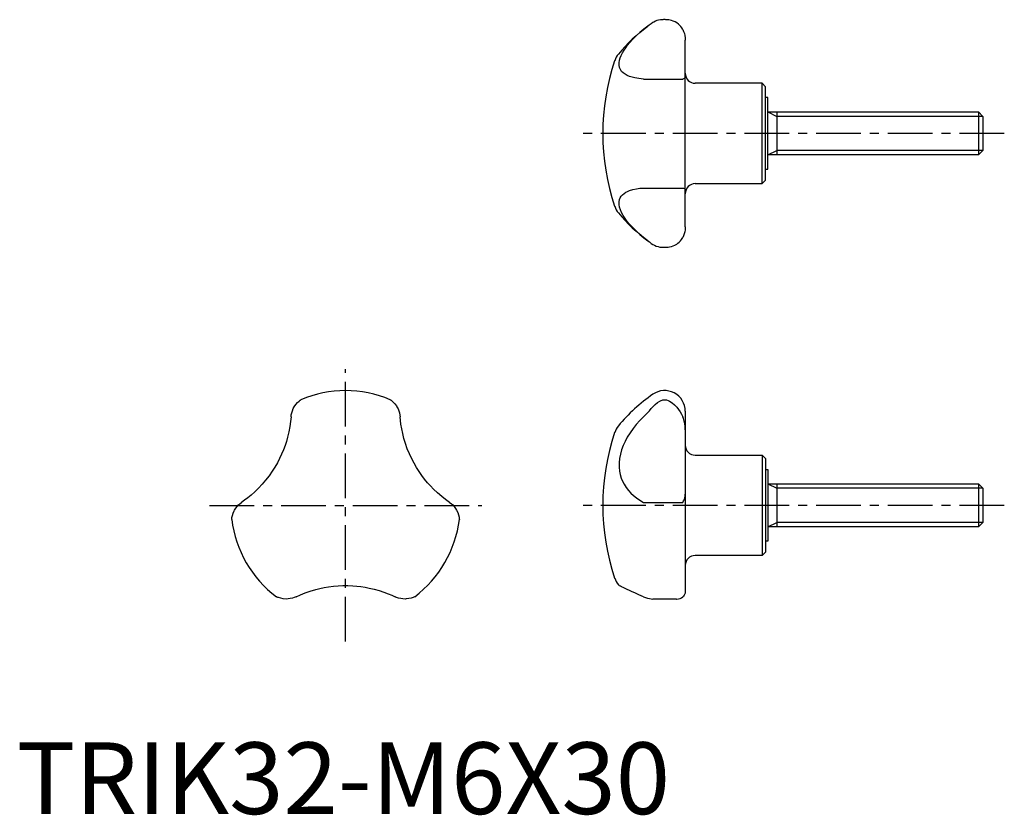
# Model space of a CAD drawing. Extents: x 0 to 138, y 0 to 111.
import ezdxf

# ---------------------------------------------------------------- set-up
doc = ezdxf.new("R2010")
doc.units = 0
doc.header["$LTSCALE"] = 5
doc.header["$MEASUREMENT"] = 0
doc.linetypes.add('CENTER', pattern=[2, 1.25, -0.25, 0.25, -0.25])
doc.layers.get('0').update_dxf_attribs({"linetype": 'CONTINUOUS'})
doc.layers.add('1', color=1, linetype='CENTER')
doc.layers.add('3', color=3, linetype='CONTINUOUS')
doc.styles.add('Standard1', font='arial.ttf')

msp = doc.modelspace()

# ---------------------------------------------------------------- linework, layer by layer
for p, q in [((93.25, 81.92), (93.25, 107.98)), ((87.42, 102.55), (92.9, 102.55)), ((103.99, 101.95), (94.65, 101.95)), ((104.45, 101.48), (103.99, 101.95)), ((103.99, 87.95), (103.99, 101.95)), ((104.45, 88.42), (104.45, 101.48)), ((104.75, 99.95), (104.45, 99.95)), ((104.75, 89.95), (104.75, 99.95)), ((104.75, 97.95), (134.14, 97.95)), ((106.03, 97.95), (106.03, 91.95)), ((134.14, 97.95), (134.75, 97.34)), ((134.14, 97.95), (134.14, 91.95)), ((134.75, 97.34), (134.75, 92.56)), ((134.75, 92.56), (134.14, 91.95)), ((134.14, 91.95), (104.75, 91.95)), ((104.45, 89.95), (104.75, 89.95)), ((94.65, 87.95), (103.99, 87.95)), ((103.99, 87.95), (104.45, 88.42)), ((87.42, 87.34), (92.9, 87.34)), ((93.25, 56.2), (93.25, 31.01)), ((94.65, 50.07), (103.99, 50.07)), ((103.99, 50.07), (104.45, 49.61)), ((103.99, 50.07), (103.99, 36.07)), ((104.45, 49.61), (104.45, 36.54)), ((104.45, 48.07), (104.75, 48.07)), ((104.75, 48.07), (104.75, 38.07)), ((104.75, 46.07), (134.14, 46.07)), ((106.03, 46.07), (106.03, 40.07)), ((134.14, 46.07), (134.75, 45.46)), ((134.14, 46.07), (134.14, 40.07)), ((134.75, 45.46), (134.75, 40.69)), ((87.42, 43.48), (92.9, 43.48)), ((134.14, 40.07), (104.75, 40.07)), ((134.75, 40.69), (134.14, 40.07)), ((104.75, 38.07), (104.45, 38.07)), ((103.99, 36.07), (94.65, 36.07)), ((104.45, 36.54), (103.99, 36.07)), ((92.04, 30), (88.71, 30)), ((88.71, 30), (88.71, 30))]:
    msp.add_line(p, q)
for points in [[(87.42, 102.55), (86.79, 102.62), (86.2, 102.72), (85.83, 102.81), (85.49, 102.91), (85.17, 103.04), (84.87, 103.21), (84.61, 103.4), (84.38, 103.62), (84.21, 103.87), (84.09, 104.15), (84.03, 104.46), (84.03, 104.8), (84.08, 105.17), (84.18, 105.5), (84.32, 105.85), (84.5, 106.21), (84.72, 106.58), (84.95, 106.91), (85.2, 107.25), (85.48, 107.58), (85.94, 108.1), (86.46, 108.61), (86.92, 109.03), (87.42, 109.45), (88.03, 109.93)], [(88.74, 110.43), (88.49, 110.26), (88.23, 110.07), (88.03, 109.93)], [(92.57, 109.93), (92.46, 110.05), (92.29, 110.22), (92.07, 110.39), (91.84, 110.53), (91.59, 110.64), (91.33, 110.73), (91.16, 110.77), (90.97, 110.79), (90.78, 110.81), (90.67, 110.82), (90.55, 110.82), (90.44, 110.83), (90.33, 110.83), (90.23, 110.83), (90.12, 110.82), (89.95, 110.81), (89.79, 110.8), (89.54, 110.75), (89.31, 110.69), (89.08, 110.61), (88.86, 110.5), (88.74, 110.43)], [(92.9, 109.45), (92.77, 109.67), (92.63, 109.87), (92.57, 109.93)], [(92.9, 109.45), (93.03, 109.17), (93.13, 108.89), (93.2, 108.6), (93.24, 108.31), (93.25, 107.98)], [(93.25, 102.81), (93.25, 102.77), (93.23, 102.71), (93.18, 102.66), (93.11, 102.61), (93, 102.58), (92.9, 102.55)], [(88.03, 79.97), (87.42, 80.45), (86.79, 80.99), (86.2, 81.54), (85.83, 81.92), (85.49, 82.3), (85.17, 82.69), (84.87, 83.1), (84.61, 83.51), (84.38, 83.92), (84.21, 84.32), (84.09, 84.69), (84.03, 85.05), (84.03, 85.4), (84.08, 85.72), (84.18, 85.97), (84.32, 86.2), (84.5, 86.41), (84.72, 86.59), (84.95, 86.74), (85.2, 86.87), (85.48, 86.98), (85.94, 87.12), (86.46, 87.23), (86.92, 87.3), (87.42, 87.34)], [(92.9, 87.34), (93.03, 87.32), (93.13, 87.28), (93.2, 87.23), (93.24, 87.17), (93.25, 87.09)], [(93.25, 81.92), (93.25, 81.79), (93.23, 81.51), (93.18, 81.23), (93.11, 80.95), (93, 80.66), (92.9, 80.45)], [(88.03, 79.97), (88.25, 79.81), (88.52, 79.62), (88.74, 79.47)], [(88.74, 79.47), (88.97, 79.35), (89.2, 79.24), (89.46, 79.17), (89.73, 79.11), (89.87, 79.09), (90.02, 79.08), (90.13, 79.08), (90.25, 79.07), (90.45, 79.07), (90.65, 79.08), (90.87, 79.09), (91.07, 79.12), (91.33, 79.17), (91.58, 79.26), (91.82, 79.36), (92.06, 79.5), (92.24, 79.64), (92.41, 79.79), (92.57, 79.97)], [(92.57, 79.97), (92.58, 79.97), (92.73, 80.18), (92.9, 80.45)], [(38.71, 56.81), (38.93, 57.12), (39.16, 57.4), (39.41, 57.62), (39.49, 57.69), (39.57, 57.75), (39.61, 57.78), (39.64, 57.81), (39.65, 57.81)], [(52.1, 57.81), (52.1, 57.81), (52.14, 57.78), (52.22, 57.73), (52.31, 57.66), (52.53, 57.46), (52.76, 57.21), (52.96, 56.94), (53.04, 56.81)], [(88.74, 56.81), (89.05, 57.12), (89.37, 57.4), (89.73, 57.62), (89.87, 57.69), (90.02, 57.75), (90.13, 57.78), (90.25, 57.81), (90.45, 57.81), (90.65, 57.78), (90.87, 57.7), (91.07, 57.6), (91.42, 57.37), (91.75, 57.08), (92.06, 56.76), (92.3, 56.45), (92.53, 56.12), (92.73, 55.77), (92.9, 55.42)], [(38.27, 55.42), (38.31, 55.7), (38.37, 55.99), (38.46, 56.27), (38.58, 56.56), (38.71, 56.81)], [(53.04, 56.81), (53.19, 56.53), (53.31, 56.25), (53.39, 55.96), (53.45, 55.67), (53.48, 55.42)], [(87.42, 55.42), (87.7, 55.7), (87.98, 55.99), (88.25, 56.27), (88.52, 56.56), (88.74, 56.81)], [(38.27, 55.42), (38.21, 54.76), (38.11, 54.06), (37.97, 53.32), (37.78, 52.56), (37.62, 51.99), (37.43, 51.4), (37.2, 50.8), (36.95, 50.2), (36.67, 49.59), (36.36, 48.99), (36.02, 48.4), (35.66, 47.83), (35.21, 47.19), (34.73, 46.58), (34.25, 46.01), (33.74, 45.47), (33.23, 44.97), (32.72, 44.51), (32.22, 44.1), (31.79, 43.78), (31.38, 43.48)], [(60.37, 43.48), (59.83, 43.87), (59.28, 44.31), (58.71, 44.8), (58.14, 45.34), (57.72, 45.77), (57.31, 46.23), (56.9, 46.72), (56.51, 47.24), (56.13, 47.79), (55.76, 48.36), (55.42, 48.95), (55.11, 49.54), (54.78, 50.26), (54.48, 50.97), (54.23, 51.68), (54.02, 52.39), (53.84, 53.08), (53.7, 53.75), (53.6, 54.39), (53.53, 54.92), (53.48, 55.42)], [(87.42, 55.42), (86.9, 54.9), (86.42, 54.34), (85.97, 53.77), (85.55, 53.17), (85.17, 52.56), (84.87, 51.99), (84.6, 51.4), (84.38, 50.8), (84.21, 50.2), (84.09, 49.59), (84.03, 48.99), (84.03, 48.4), (84.08, 47.83), (84.18, 47.35), (84.32, 46.88), (84.5, 46.43), (84.72, 46.01), (85, 45.57), (85.32, 45.16), (85.67, 44.78), (86.05, 44.43), (86.46, 44.1), (86.92, 43.78), (87.42, 43.48)], [(93.25, 53.59), (93.25, 53.75), (93.23, 54.11), (93.18, 54.46), (93.11, 54.82), (93, 55.17), (92.9, 55.42)], [(92.9, 43.48), (93.03, 43.68), (93.13, 43.88), (93.2, 44.11), (93.24, 44.34), (93.25, 44.62)], [(30.4, 42.41), (30.57, 42.68), (30.75, 42.92), (30.96, 43.14), (31.18, 43.34), (31.38, 43.48)], [(60.37, 43.48), (60.6, 43.31), (60.82, 43.12), (61.02, 42.9), (61.21, 42.65), (61.35, 42.41)], [(30, 41.09), (30, 41.15), (30.01, 41.24), (30.03, 41.35), (30.09, 41.65), (30.19, 41.96), (30.33, 42.28), (30.4, 42.41)], [(61.35, 42.41), (61.52, 42.07), (61.64, 41.73), (61.71, 41.4), (61.73, 41.29), (61.74, 41.2), (61.75, 41.14), (61.75, 41.11), (61.75, 41.1)], [(38.98, 30.31), (39.58, 30.58), (40.23, 30.84), (40.94, 31.09), (41.71, 31.32), (42.28, 31.46), (42.88, 31.59), (43.51, 31.7), (44.17, 31.78), (44.82, 31.84), (45.49, 31.87), (46.18, 31.87), (46.87, 31.84), (47.45, 31.8), (48.02, 31.73), (48.59, 31.64), (49.15, 31.53), (49.86, 31.37), (50.54, 31.18), (51.2, 30.96), (51.82, 30.73), (52.31, 30.52), (52.77, 30.31)], [(87.42, 30.31), (86.79, 30.58), (86.2, 30.84), (85.83, 31.01), (85.49, 31.17), (85.17, 31.32), (84.87, 31.46), (84.61, 31.59), (84.38, 31.7), (84.21, 31.78), (84.09, 31.84), (84.03, 31.87), (84.02, 31.87)], [(37.57, 30), (37.19, 30.03), (36.83, 30.1), (36.51, 30.19), (36.41, 30.23), (36.32, 30.27), (36.27, 30.29), (36.23, 30.31), (36.22, 30.31)], [(38.98, 30.31), (38.72, 30.2), (38.45, 30.11), (38.15, 30.05), (37.85, 30.01), (37.57, 30)], [(54.19, 30), (53.88, 30.01), (53.57, 30.05), (53.28, 30.12), (53, 30.21), (52.77, 30.31)], [(55.53, 30.31), (55.53, 30.31), (55.48, 30.29), (55.4, 30.25), (55.29, 30.21), (55.01, 30.12), (54.68, 30.05), (54.34, 30.01), (54.19, 30)], [(87.42, 30.31), (87.7, 30.2), (87.98, 30.11), (88.25, 30.05), (88.52, 30.01), (88.71, 30)], [(92.04, 30), (92.06, 30), (92.3, 30.02), (92.53, 30.08), (92.73, 30.18), (92.9, 30.31)], [(93.25, 31.01), (93.25, 30.96), (93.23, 30.83), (93.18, 30.7), (93.11, 30.56), (93, 30.42), (92.9, 30.31)]]:
    msp.add_lwpolyline(points)
for centre, radius, start, end in [((102.38, 90.69), 24, 126.7039, 140.2575), ((86.13, 104.19), 2.87, 140.2575, 161.4925), ((113.75, 94.95), 32, 161.4925, 198.5075), ((94.65, 103.35), 1.4, 180, 270), ((94.65, 86.55), 1.4, 90, 180), ((86.13, 85.7), 2.87, 198.5075, 219.7425), ((102.38, 99.21), 24, 219.7425, 233.2999), ((45.88, 43.07), 16, 67.1112, 112.8888), ((90.38, 56.2), 2.88, 0, 124.6136), ((102.38, 38.81), 24, 124.6136, 140.2575), ((86.13, 52.32), 2.87, 140.2575, 161.4925), ((113.75, 43.07), 32, 161.4925, 198.5075), ((94.65, 51.47), 1.4, 180, 270), ((45.88, 43.07), 16, 187.1009, 232.8903), ((45.88, 43.07), 15.99, 307.1066, 352.9197), ((94.65, 34.67), 1.4, 90, 180), ((86.13, 33.83), 2.87, 198.5075, 219.7425), ((102.38, 47.33), 24, 219.7425, 220.106)]:
    msp.add_arc(centre, radius, start, end)
at = {"layer": '1'}
for p, q in [((137.75, 94.95), (78.75, 94.95)), ((45.88, 24.07), (45.88, 62.07)), ((26.88, 43.07), (64.88, 43.07)), ((137.75, 43.07), (78.75, 43.07))]:
    msp.add_line(p, q, dxfattribs=at)
at = {"layer": '3'}
for p, q in [((104.75, 97.95), (106.03, 97.34)), ((134.75, 97.34), (106.03, 97.34)), ((104.75, 91.95), (106.03, 92.56)), ((134.75, 92.56), (106.03, 92.56)), ((104.75, 46.07), (106.03, 45.46)), ((134.75, 45.46), (106.03, 45.46)), ((104.75, 40.07), (106.03, 40.69)), ((134.75, 40.69), (106.03, 40.69))]:
    msp.add_line(p, q, dxfattribs=at)

# ---------------------------------------------------------------- texts
at = {"color": 3, "style": 'Standard1'}
msp.add_text('TRIK32-M6X30', height=10, dxfattribs=at).set_placement((0, 0))

doc.saveas('drawing.dxf')
